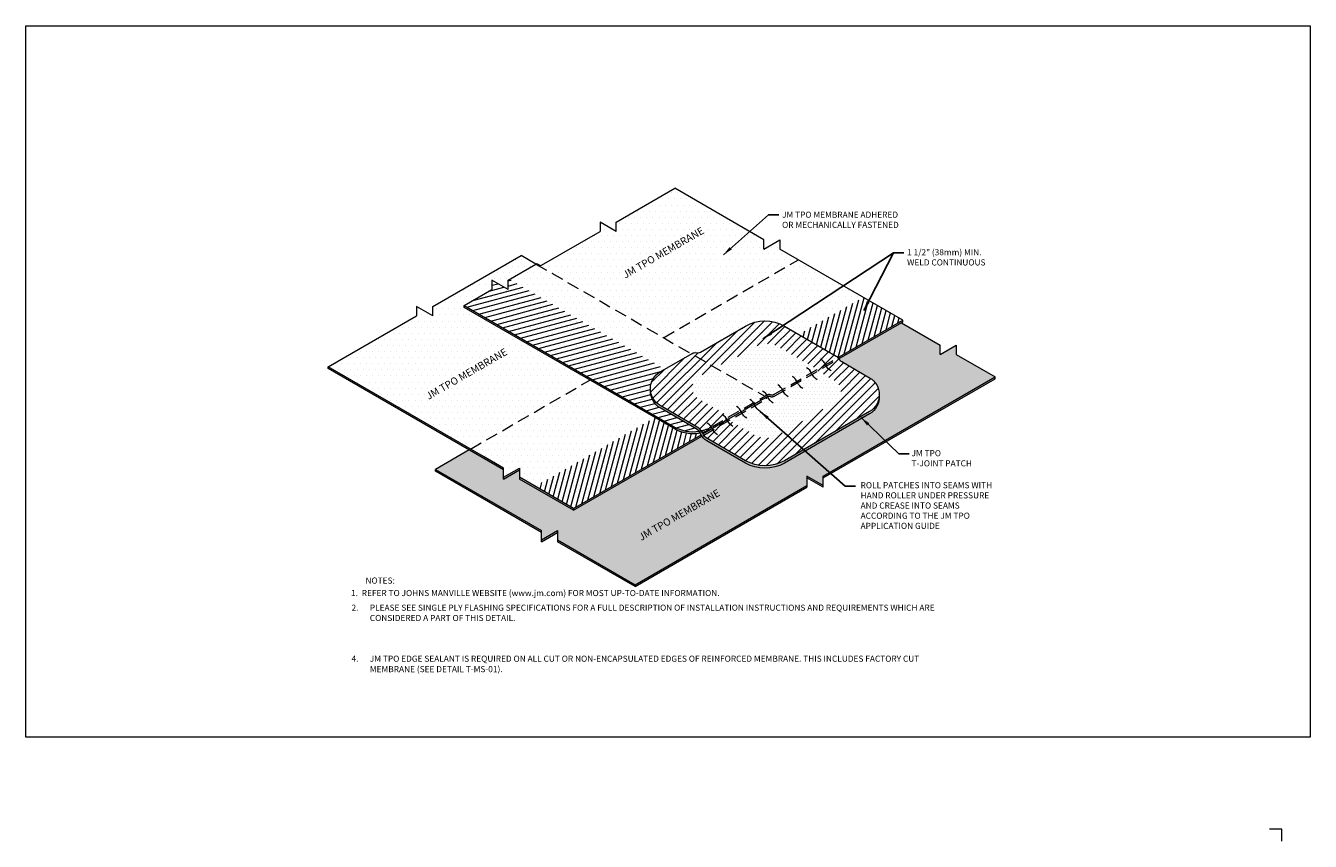
# Model space of a CAD drawing. Units: inches. Extents: x -4.8 to 41.2, y -2.2 to 35.5.
# Drawn here: x -4.8 to 21.5, y -2.2 to 14.6 of the extents above; entities that cross this region are included whole.
import ezdxf
from ezdxf.enums import TextEntityAlignment as Align

# ---------------------------------------------------------------- set-up
doc = ezdxf.new("R2010")
doc.units = ezdxf.units.IN
doc.header["$MEASUREMENT"] = 0
doc.linetypes.add('HIDDEN', pattern=[0.375, 0.25, -0.125])
doc.linetypes.add('HIDDEN2', pattern=[0.1875, 0.125, -0.0625])
for name, color, linetype, lineweight in [('A-DETL-002', 2, 'Continuous', 20), ('A-DETL-NOTE', 4, 'Continuous', 15), ('A-DETL-PATT', 11, 'Continuous', 15)]:
    doc.layers.add(name, color=color, linetype=linetype, lineweight=lineweight)
doc.styles.add('arial', font='arial.ttf')
doc.styles.add('JM Detail Standard', font='verdana.ttf', dxfattribs={"height": 0.125})
doc.dimstyles.new('JM-Standard', dxfattribs={"dimtxt": 0.09375, "dimasz": 0.10075, "dimexe": 0.0625, "dimexo": 0.09375, "dimgap": 0.03125, "dimtad": 1, "dimdec": 3, "dimzin": 3, "dimdsep": 46, "dimlunit": 4, "dimtxsty": 'arial', "dimblk": 'ARCHTICK', "dimcen": 0.09375, "dimdle": 0.0625, "dimclrd": 256, "dimclre": 256, "dimclrt": 4, "dimazin": 2, "dimtfac": 0.9, "dimtdec": 3, "dimtmove": 2, "dimatfit": 2, "dimfxl": 1, "dimtfillclr": 256, "dimfrac": 2, "dimtolj": 1, "dimtzin": 0, "dimarcsym": 0})
pattern_1 = [(0, (0, 0), (0.0625, 0.125), [0, -0.125])]

# ---------------------------------------------------------------- blocks, each defined once
blk = doc.blocks.new('_ArchTick')
at = {"color": 0, "linetype": 'ByBlock', "const_width": 0.15}
blk.add_lwpolyline([(-0.5, -0.5), (0.5, 0.5)], dxfattribs=at)

msp = doc.modelspace()

# ---------------------------------------------------------------- hatches: boundary and pattern name
at = {"layer": 'A-DETL-PATT'}
h = msp.add_hatch(dxfattribs=at)
h.set_pattern_fill('DOTS', color=256, scale=2)
h.set_pattern_definition(pattern_1)
h.paths.add_polyline_path([(5.665714121010222, 9.66707510669131), (5.093962016437462, 9.336973875206478), (5.09396201643742, 9.14592633817607), (4.76305797563997, 9.336973875206432), (4.76305797563997, 9.145926338176114), (4.191305871067097, 8.815825106691292), (8.48068274947061, 6.339352211196125, 0.1723182651622484), (9.00732454885452, 6.242259972855091, 0.09705896587232818), (8.938783291224205, 6.298867740710612), (8.21185794957453, 6.718558282393156, -0.2841019843326753), (8.012578599159347, 7.088968450823151, -0.2841019651402217), (8.211857947473199, 7.459378592937435), (8.850707291418495, 7.828218442388833)])
h.paths.add_polyline_path([(11.04423350208784, 9.755038713075828), (10.66342665700555, 9.974897647757562), (10.66342665700561, 10.16594518485932), (10.33252261620807, 9.974897647828904), (10.33252261620816, 10.16594518493072), (8.509094816574056, 11.21870171668371), (7.310577632361191, 10.52673749775002), (7.310577632361149, 10.33568996071959), (6.979673591563699, 10.52673749774996), (6.979673591563699, 10.33568996071959), (5.781156407350782, 9.643725741785893, -0.2679491924311308), (5.743656407350787, 9.643725741785893), (8.282225687794543, 8.160392757989692)])
h.paths.add_polyline_path([(11.04423350208784, 9.755038713075828), (8.278795093811489, 8.158412103630095), (8.850707291418495, 7.828218442388833), (8.856958586107659, 7.83182762914606, -0.1869577957715916), (8.952017949305137, 7.849960178246331, 0.1869577904554095), (9.047077310168923, 7.868092725889346), (9.956389842015462, 8.393084560927996, -0.2679491924311377), (10.75638984201552, 8.393084560927678), (11.81428918539743, 7.782306090250003, -0.09274222610782187), (11.85383058404535, 7.751459806289034), (13.18418227408362, 8.519538712589211)])
h = msp.add_hatch(dxfattribs=at)
h.set_pattern_fill('DOTS', color=256, scale=2)
h.set_pattern_definition(pattern_1)
h.paths.add_polyline_path([(4.191305871067119, 8.778325106691328), (4.191305871067033, 8.815825106691257), (4.76305797563997, 9.145926338176114), (4.76305797563997, 9.336973875206432), (5.09396201643742, 9.14592633817607), (5.093962016437462, 9.336973875206478), (5.665714121010222, 9.66707510669131), (5.361006321270377, 9.842998236895312), (3.550607012822336, 8.797763708822089), (3.550607012822287, 8.606716171791833), (3.219702972024852, 8.797763708822195), (3.219702972024852, 8.606716171791833), (1.409303663576683, 7.561481643718718), (4.327092436118132, 5.876895510453373), (6.771910891226678, 7.288412103630082)])
h.paths.add_polyline_path([(9.049930704210588, 6.16862745597766, -0.01790890064518528), (9.040123802274188, 6.188883886750682, 0.02405394417646742), (9.030193956752832, 6.208767707422664, -0.1797758969709564), (8.48074492177792, 6.301816316090914), (6.771910891226678, 7.288412103630082), (4.327092436118132, 5.876895510453373), (4.591306451565078, 5.724351477511401), (5.000099539300226, 5.488334678264721), (5.000099539300191, 5.297287141234337), (5.331003580097661, 5.488334678264721), (5.331003580097661, 5.297287141234477), (6.435864294245089, 4.659395510504497)])
h = msp.add_hatch(dxfattribs=at)
h.set_pattern_fill('ANSI31', color=256, scale=0.8, angle=329.9999999999999)
h.set_pattern_definition([(14.99999999999995, (-24.27941987039133, 0), (-0.02588190451025203, 0.09659258262890685), [])])
h.paths.add_polyline_path([(5.125722468058726, 9.3553107804996), (5.093962016437462, 9.336973875206478), (5.09396201643742, 9.14592633817607), (4.763057975639978, 9.336973875206432), (4.763057975639978, 9.145926338176114), (4.191305871067097, 8.815825106691292), (8.130525822144321, 6.541515407539755), (8.324515513041455, 6.653515407799231), (8.211857949574544, 6.718558282393154, -0.2841019843326792), (8.012578599159347, 7.088968450823155, -0.2841019651402188), (8.211857947473199, 7.459378592937435), (8.310715644874271, 7.516454112497877)])
h.paths.add_polyline_path([(8.324515513041455, 6.653515407799232), (8.130525822144321, 6.541515407539755), (8.480682749470617, 6.339352211196127, 0.1723182651622481), (9.007324548854527, 6.242259972855093, 0.08355996132937525), (8.949502454072459, 6.292679029154684)])
h = msp.add_hatch(dxfattribs=at)
h.set_pattern_fill('ANSI31', color=256, scale=0.8, angle=30)
h.set_pattern_definition([(74.99999999999999, (-24.27941987039133, 0), (-0.09659258262890685, 0.02588190451025209), [])])
h.paths.add_polyline_path([(9.049930704210595, 6.168627455977662, -0.01790890064518658), (9.040123802274195, 6.188883886750684, 0.02405394417646517), (9.030193956752832, 6.208767707422665, -0.1797758969744695), (8.48074492176849, 6.301816316096357), (8.098049869502375, 6.52276540753974), (5.653231414394014, 5.111248814363113), (6.435864294245086, 4.659395510504497)])
h.paths.add_polyline_path([(13.18418227408362, 8.519538712589211), (12.37037247986832, 8.989392016699526), (11.04696375577731, 8.22532163359766), (11.81428918539743, 7.782306090250005, -0.09274222610782654), (11.85383058404535, 7.751459806289034)])
at = {"layer": 'A-DETL-PATT', "true_color": 0x969696}
h = msp.add_hatch(color=252, dxfattribs=at)
edge = h.paths.add_edge_path()
edge.add_line((4.191305871067033, 8.815825106691328), (8.480672908917832, 6.339357892735108))
edge.add_arc((8.880682749413538, 7.032172534124822), 0.799999999885848, 239.9991861894994, 279.1083664220979)
edge.add_line((9.007324548854534, 6.242259972855082), (9.030193956752804, 6.208767707422668))
edge.add_arc((8.880682742998552, 6.994672534334005), 0.8000000000005132, 239.99485799324998, 280.771286183505, ccw=False)
edge.add_line((8.480620567485381, 6.301888112075186), (4.191305871067126, 8.778325106691328))
edge.add_line((4.191305871067126, 8.778325106691328), (4.191305871067033, 8.815825106691328))
at = {"layer": 'A-DETL-PATT'}
h = msp.add_hatch(dxfattribs=at)
h.set_pattern_fill('DOTS', color=256, scale=2)
h.set_pattern_definition(pattern_1)
h.paths.add_polyline_path([(11.21875692920495, 5.131107652501242), (11.21875692920495, 5.322155189522448), (11.54966097000243, 5.131107652492064), (11.5496609700024, 5.322155189513254), (15.07228411162846, 7.355942608390258), (14.27809675596429, 7.814466891969923), (14.27809675596429, 8.005514429000288), (13.94719271516684, 7.814466891969925), (13.94719271516684, 8.00551442900034), (13.1530053595451, 8.464038712555485), (11.87232364545292, 7.724636780285403, 0.1525495987257426), (11.93010932999669, 7.667437288767047), (12.50092172760102, 7.337878609279988, -0.2841019734437732), (12.70020108478806, 6.967468460064994, -0.2841019898068876), (12.50092173528868, 6.597058283313942), (10.75638984582526, 5.589852324624275, -0.2679491923396898), (9.956389846061661, 5.589852323559825), (9.176864493852825, 6.03991149393746, -0.1205984826029656), (9.066584696780417, 6.140742643070851), (6.435864294244947, 4.621895510504398), (5.331003580097661, 5.259787141234376), (5.331003580097661, 5.450834678264812), (5.000099539300184, 5.259787141234423), (5.000099539300219, 5.450834678264677), (4.294616483476265, 5.858145510453367), (3.604430310257083, 5.459666337554374), (5.77835535902047, 4.204550125452659), (5.778355359020434, 4.013502588422251), (6.109259399817905, 4.204550125452634), (6.109259399817905, 4.013502588422292), (7.696133787452435, 3.097320233551281)])
h = msp.add_hatch(dxfattribs=at)
h.set_pattern_fill('ANSI31', color=256)
h.set_pattern_definition([(45, (-28.60952486342284, -3.588458177693084), (-0.08838834764831845, 0.08838834764831845), [])])
h.paths.add_polyline_path([(12.50092172760102, 7.337878609279989), (11.93010932999669, 7.667437288767052, -0.1530481869412164), (11.87219934985824, 7.724871641816944, 0.1530485763853189), (11.81428918539743, 7.782306090250004), (10.75638984201552, 8.39308456092768, 0.2679491924311379), (9.956389842015462, 8.393084560927996), (9.047077310168923, 7.868092725889347, -0.1869577904554101), (8.952017949305137, 7.849960178246332, 0.1869577957715817), (8.856958586107673, 7.831827629146065), (8.211857947473199, 7.459378592937436, 0.577350268922197), (8.211857954314596, 6.766558270070335), (8.959105764181459, 6.335134555331149, -0.1656886559428075), (9.078163409615925, 6.205646591673333, 0.1656886517262524), (9.197221051120295, 6.076158630156809), (9.95638984440999, 5.637852324269812, 0.2679491923612815), (10.75638984422941, 5.637852325176534), (12.50092173337692, 6.645058283318932, 0.5773502740787754)])
h.paths.add_polyline_path([(11.78146128415502, 6.827620997469295), (10.64931494577898, 6.173976002731661, -0.2679491923612826), (10.13014010229761, 6.173976002143228), (9.637463427896279, 6.458423011902148, -0.1656886517262562), (9.560198762387223, 6.542456627112441, 0.1656886559427778), (9.482934094327675, 6.626490243712358), (8.997993763306418, 6.906470668242897, -0.577350268922197), (8.997993758866563, 7.356089271700928), (9.416643787827034, 7.597796984353482, -0.1869577957715922), (9.478334325352812, 7.609564438532451, 0.186957790455421), (9.54002486136411, 7.621331891765711), (10.13014010074365, 7.962035084074091, -0.2679491924311366), (10.64931494434223, 7.962035084073885), (11.33585835202137, 7.565659062839583, -0.1530485763853321), (11.37344022774226, 7.528385911861574, 0.1530481869411965), (11.41102198384371, 7.491112822784253), (11.78146128040664, 7.277239602935205, -0.577350274078777)], flags=16)
h = msp.add_hatch(dxfattribs=at)
h.set_pattern_fill('DOTS', color=256, scale=1.2)
h.set_pattern_definition([(0, (-28.6095248634228, -3.588458177693112), (0.03750000000000001, 0.07500000000000001), [0, -0.07500000000000001])])
h.paths.add_polyline_path([(12.50092172760106, 7.337878609279961), (11.93010932999673, 7.667437288767023, -0.1530481869412177), (11.87219934985828, 7.724871641816915, 0.153048576385319), (11.81428918539748, 7.782306090249976), (10.75638984201557, 8.393084560927651, 0.2679491924311377), (9.956389842015504, 8.393084560927967), (9.047077310168966, 7.86809272588932, -0.1869577904554119), (8.95201794930518, 7.849960178246303, 0.1869577957715947), (8.856958586107709, 7.831827629146033), (8.211857947473241, 7.459378592937408, 0.5773502689221971), (8.211857954314638, 6.766558270070306), (8.959105764181501, 6.335134555331121, -0.1656886559428076), (9.078163409615968, 6.205646591673305, 0.1656886517262618), (9.197221051120344, 6.076158630156775), (9.956389844410033, 5.637852324269784, 0.2679491923612816), (10.75638984422945, 5.637852325176506), (12.50092173337696, 6.645058283318904, 0.5773502740787756)])
at = {"layer": 'A-DETL-PATT', "true_color": 0x969696}
for points in [[(13.15300535954518, 8.464038712555531), (13.18418227408358, 8.48203871255406), (13.18418227408362, 8.519538712589256), (11.85383058404538, 7.75145980628905, -0.05946233794719877), (11.87219934985821, 7.724871641817036, 0.0004872130387601628), (11.87232364545296, 7.724636780285402)], [(9.956389844410047, 5.637852324269772), (9.185577623271293, 6.08288096634011, -0.1530485763841168), (9.078163409615918, 6.205646591673314, 0.1530485763862793), (8.97074919595918, 6.328412217007064), (8.211857954314588, 6.766558270070356, -0.251925830369757), (8.012578599159383, 7.088968450823278, 0.2841019843327557), (8.21185794957453, 6.718558282393143), (8.94950245407265, 6.292679029154589, -0.1525047937712124), (9.04012380227416, 6.188883886750692, 0.1534805915991691), (9.164364961343132, 6.047128102371663), (9.95638984606169, 5.589852323559818, 0.2679491923396857), (10.75638984582526, 5.589852324624291), (12.50092173528867, 6.597058283313946, 0.2841019898066948), (12.70020108478804, 6.967468460064731, -0.2519258263113739), (12.50092173337691, 6.64505828331895), (10.75638984422937, 5.637852325176538, -0.267949192361246)]]:
    msp.add_hatch(color=252, dxfattribs=at).paths.add_polyline_path(points)
h = msp.add_hatch(color=252, dxfattribs=at)
h.paths.add_polyline_path([(4.591306451565078, 5.724351477511401), (1.409303663576765, 7.561481643718673), (1.409303663576765, 7.523981643718672), (5.000099539300226, 5.450834678264674), (5.000099539300226, 5.48833467826472)])
h.paths.add_polyline_path([(5.331003580097669, 5.450834678264811), (5.331003580097669, 5.48833467826472), (5.000099539300184, 5.297287141234357), (5.000099539300184, 5.259787141234402)])
h.paths.add_polyline_path([(5.331003580097669, 5.297287141234493), (5.331003580097669, 5.259787141234357), (6.435864294244968, 4.621895510504384), (6.435864294244968, 4.659395510504566)])
h.paths.add_polyline_path([(9.066584696780431, 6.140742643070836, -0.02585474606654572), (9.049930704210574, 6.16862745597765), (6.435864294244968, 4.659395510504429), (6.435864294244968, 4.621895510504429)])
h = msp.add_hatch(color=252, dxfattribs=at)
h.paths.add_polyline_path([(3.60443031025704, 5.459666337554392), (3.604430310256948, 5.422166337554301), (5.77835535902047, 4.167050125452725), (5.77835535902047, 4.20455012545268)])
h.paths.add_polyline_path([(6.109259399817912, 4.167050125452725), (6.109259399817912, 4.204550125452634), (5.778355359020427, 4.013502588422272), (5.778355359020427, 3.976002588422317)])
h.paths.add_polyline_path([(6.109259399817912, 4.013502588422272), (6.109259399817912, 3.976002588422408), (7.696133787617846, 3.059820233456104), (7.696133787617846, 3.097320233455786)])
h.paths.add_polyline_path([(11.21875692920496, 5.093607652505135), (11.21875692920496, 5.131107652501225), (7.696133787617846, 3.09732023364678), (7.696133787617846, 3.05982023345624)])
h.paths.add_polyline_path([(11.21875692920496, 5.322155189522447), (11.21875692920496, 5.284655189522538), (11.54966097000244, 5.093607652492129), (11.54966097000244, 5.131107652492084)])
h.paths.add_polyline_path([(11.5496609700024, 5.322155189513261), (11.5496609700024, 5.284655189535407), (15.07228411158955, 7.318442608584257), (15.07228411158955, 7.355942608367797)])

# ---------------------------------------------------------------- linework, layer by layer
at = {"layer": 'A-DETL-002'}
for p, q in [((7.310577632361237, 10.52673749775005), (8.509094816574063, 11.21870171668371)), ((10.33252261620817, 10.16594518493072), (8.509094816574063, 11.21870171668371)), ((5.781156407350792, 9.643725741785886), (6.979673591563706, 10.33568996071959)), ((7.310577632361149, 10.33568996071959), (6.979673591563706, 10.52673749774996)), ((6.979673591563706, 10.52673749774996), (6.979673591563706, 10.33568996071959)), ((7.310577632361149, 10.33568996071959), (7.310577632361191, 10.52673749775)), ((10.33252261620817, 9.974897647828957), (10.66342665700561, 10.16594518485932)), ((10.33252261620807, 9.974897647828914), (10.33252261620817, 10.16594518485919)), ((10.66342665700561, 10.16594518485932), (10.66342665700556, 9.974897647757473)), ((3.550607012822294, 8.79776370882206), (5.361006321270381, 9.842998236895312)), ((13.18418227408362, 8.519538712589211), (10.66342665700556, 9.974897647757562)), ((5.093962016437462, 9.336973875206478), (5.665714121010225, 9.66707510669131)), ((5.703214121010223, 9.667075106691218), (5.743656407350791, 9.643725741785886)), ((5.09396201643742, 9.14592633817607), (4.763057975639978, 9.336973875206432)), ((4.763057975639978, 9.336973875206432), (4.763057975639978, 9.14592633817607)), ((5.09396201643742, 9.14592633817607), (5.093962016437462, 9.336973875206478)), ((4.19130587106708, 8.815825106691282), (4.763057975639978, 9.145926338176114)), ((3.550607012822294, 8.606716171791833), (3.219702972024852, 8.797763708822195)), ((3.219702972024852, 8.797763708822195), (3.219702972024852, 8.606716171791833)), ((3.550607012822294, 8.606716171791833), (3.55060701282234, 8.797763708822242)), ((4.191305871067126, 8.778325106691328), (4.191305871067033, 8.815825106691328)), ((4.191305871067033, 8.815825106691328), (8.480672908917832, 6.339357892735108)), ((8.480620567485381, 6.301888112075186), (4.191305871067126, 8.778325106691328)), ((1.409303663576765, 7.561481643718763), (3.219702972024852, 8.606716171791833)), ((11.84733508112156, 7.747709625927756), (13.18418227408362, 8.519538712589211)), ((13.15300535954518, 8.464038712555531), (11.86913400822903, 7.722795242375843)), ((13.94719271516685, 7.814466891969925), (14.27809675596429, 8.005514429000288)), ((13.94719271516685, 7.814466891969925), (13.94719271516685, 8.00551442900015)), ((14.27809675596429, 8.005514429000288), (14.27809675596429, 7.81446689196997)), ((1.409303663576765, 7.523981643718672), (1.409303663576765, 7.561481643718673)), ((4.591306451565078, 5.724351477511401), (1.409303663576765, 7.561481643718673)), ((5.000099539300226, 5.450834678264674), (1.409303663576765, 7.523981643718672)), ((11.54966097000249, 5.322155189513307), (15.07228411158955, 7.355942608367797)), ((11.54966097000244, 5.284655189535407), (15.07228411158955, 7.318442608584257)), ((15.07228411158955, 7.318442608584257), (15.07228411158955, 7.355942608412726)), ((6.435864294244968, 4.659395510504429), (9.049930704210574, 6.16862745597765)), ((6.435864294244922, 4.621895510504384), (9.066584696780389, 6.140742643070836)), ((9.00451963110843, 6.241815382866354), (9.00451963110843, 6.241815382866354)), ((9.007324548854534, 6.242259972855082), (9.030193956752804, 6.208767707422668)), ((5.000099539300226, 5.48833467826472), (4.591306451565078, 5.724351477511401)), ((3.604430310257133, 5.459666337554346), (5.778355359020516, 4.204550125452634)), ((3.604430310256948, 5.422166337554301), (3.60443031025704, 5.459666337554346)), ((5.77835535902047, 4.167050125452725), (3.604430310256948, 5.422166337554301)), ((5.000099539300226, 5.297287141234357), (5.331003580097669, 5.48833467826472)), ((5.000099539300184, 5.259787141234494), (5.000099539300226, 5.488334678264583)), ((5.000099539300226, 5.259787141234447), (5.331003580097669, 5.450834678264811)), ((5.331003580097669, 5.48833467826472), (5.331003580097669, 5.259787141234857)), ((6.435864294244968, 4.659395510504566), (5.331003580097715, 5.297287141234448)), ((11.5496609700024, 5.131107652492084), (11.21875692920496, 5.322155189522447)), ((11.21875692920496, 5.322155189522447), (11.21875692920496, 5.093607652492584)), ((11.5496609700024, 5.093607652492175), (11.21875692920496, 5.284655189522538)), ((11.54966097000244, 5.093607652492221), (11.5496609700024, 5.32215518952231)), ((6.435864294244968, 4.621895510504384), (5.331003580097622, 5.259787141234402)), ((7.696133787617846, 3.09732023364678), (11.21875692920501, 5.13110765250127)), ((7.6961337876178, 3.059820233456195), (11.21875692920491, 5.09360765250509)), ((5.77835535902047, 4.013502588422272), (6.109259399817912, 4.204550125452634)), ((5.778355359020427, 3.976002588422408), (5.77835535902047, 4.204550125452498)), ((5.77835535902047, 3.976002588422363), (6.109259399817912, 4.167050125452725)), ((6.109259399817912, 4.204550125452634), (6.109259399817912, 3.976002588422772)), ((6.109259399817866, 4.013502588422317), (7.696133787617757, 3.097320233455831)), ((7.696133787617985, 3.059820233456013), (6.109259399817912, 3.976002588422408))]:
    msp.add_line(p, q, dxfattribs=at)
at = {"layer": 'A-DETL-002', "ltscale": 1.75}
for p, q in [((5.665714121010225, 9.66707510669131), (5.361006321270381, 9.842998236895312)), ((13.18418227408362, 8.482038712589212), (13.18418227408362, 8.519538712589211)), ((4.294616483476211, 5.858145510453333), (3.60443031025704, 5.459666337554346)), ((6.435864294244968, 4.659395510504429), (6.435864294244968, 4.621895510504429)), ((7.696133787617846, 3.097320233455967), (7.696133787617846, 3.059820233455968))]:
    msp.add_line(p, q, dxfattribs=at)
at = {"layer": 'A-DETL-002', "linetype": 'HIDDEN'}
for p, q in [((8.278795093811432, 8.158412103630063), (11.04423350168506, 9.75503871284328)), ((5.665714121010225, 9.66707510669131), (10.35509099940098, 6.959662103620587)), ((10.56166668627026, 7.005428632163431), (11.84733508112165, 7.747709625927756)), ((10.56166668722269, 6.96792863274569), (11.86913400822903, 7.722795242375843)), ((4.327092436118228, 5.876895510453425), (6.771910891226682, 7.288412103630082)), ((9.085958981243877, 6.189428391421244), (10.3875669519384, 6.940912103681068)), ((9.102676618037343, 6.161580323524105), (10.38756695193831, 6.903412103680977)), ((9.280682749190213, 6.339352211078414), (10.3875669519384, 6.978412103562197)), ((9.280682742998373, 6.301852211305969), (10.3875669519384, 6.940912103681159)), ((10.3875669519384, 6.90491210368101), (10.3875669519384, 6.940912103681068))]:
    msp.add_line(p, q, dxfattribs=at)
at = {"layer": 'A-DETL-002', "linetype": 'HIDDEN2', "ltscale": 1.75}
msp.add_line((13.15300535954518, 8.464038712555439), (13.18418227408362, 8.482038712554104), dxfattribs=at)
at = {"layer": 'A-DETL-002', "linetype": 'Continuous', "ltscale": 1.75}
for p, q in [((13.15300535954518, 8.464038712555439), (13.94719271516694, 8.005514429000288)), ((14.27809675596429, 7.814466891969925), (15.07228411158592, 7.355942608414818))]:
    msp.add_line(p, q, dxfattribs=at)
at = {"layer": 'A-DETL-002'}
for points in [[(11.93010932999653, 7.667437288767143), (12.50092172855945, 7.337878608726634, -0.577350273458285), (12.50092173306331, 6.64505828313787), (10.75638984353424, 5.637852324775178, -0.2679491921621565), (9.95638984422969, 5.637852324373909), (9.185577623271435, 6.082880966340018, -0.1530485763844029), (9.078163409615875, 6.20564659167345, 0.1530485763852193), (8.970749195960046, 6.328412217006563), (8.211857952856391, 6.766558270912229, -0.5773502691494952), (8.211857949167616, 7.45937859391571), (8.864968082139036, 7.836451913945585, -0.1691425353893929), (8.952017949305102, 7.849960178246339, 0.1691425353880287), (9.03906781647099, 7.863468442546774), (9.95638984201539, 8.393084560927957, -0.26794919243113), (10.75638984201544, 8.39308456092773), (11.81428918539743, 7.782306090250005, -0.1530485763852193), (11.87219934985821, 7.724871641816991, 0.1530485763844421), (11.93010951431891, 7.667437193383795)], [(11.71188480860534, 7.475845934824588), (11.71188480860526, 7.475845934824638, -0.1530485763844029), (11.6044705949497, 7.59861156015807, 0.1530485763852193), (11.49705638129387, 7.721377185491183)], [(11.42659093472549, 7.297220011683305), (11.4265909347254, 7.297220011683355, -0.1530485763844029), (11.31917672106984, 7.419985637016787, 0.1530485763852193), (11.21176250741402, 7.5427512623499)], [(10.83483309890597, 6.947741586991964), (10.83483309890588, 6.947741586992014, -0.1530485763844029), (10.72741888525032, 7.070507212325446, 0.1530485763852193), (10.62000467159449, 7.193272837658559)], [(11.13453804508661, 7.115810324362354), (11.13453804508652, 7.115810324362404, -0.1530485763844029), (11.02712383143096, 7.238575949695837, 0.1530485763852193), (10.91970961777513, 7.361341575028949)], [(12.70020108532333, 6.967468451160004, -0.2841019837811226), (12.50092173528876, 6.597058283313992), (10.75638984569171, 5.589852324547166, -0.2679491924213968), (9.95638984571685, 5.589852323758906), (9.164364961343132, 6.047128102371663, -0.1534805915990304), (9.040123802274252, 6.188883886750556, 0.1525047937716191), (8.949502454072466, 6.29267902915468), (8.21185794957448, 6.718558282393189, -0.2841019840944237), (8.012578599138187, 7.088968450471122)], [(10.26118715415476, 6.64845255601166), (10.26118715415468, 6.648452556011709, -0.1530485763844029), (10.15377294049912, 6.771218181345142, 0.1530485763852193), (10.04635872684329, 6.893983806678254)], [(10.52474708695576, 6.819191123334531), (10.52474708695568, 6.819191123334581, -0.1530485763844029), (10.41733287330012, 6.941956748668013, 0.1530485763852193), (10.30991865964429, 7.064722374001126)], [(9.698451010454626, 6.338988853288353), (9.69845101045454, 6.338988853288403, -0.1530485763844029), (9.591036796798981, 6.461754478621835, 0.1530485763852193), (9.483622583143152, 6.584520103954948)], [(9.986942403564946, 6.506170428563974), (9.98694240356486, 6.506170428564023, -0.1530485763844029), (9.879528189909301, 6.628936053897456, 0.1530485763852193), (9.772113976253472, 6.751701679230568)], [(9.388589981766678, 6.164693221990075), (9.388589981766593, 6.164693221990125, -0.1530485763844029), (9.281175768111034, 6.287458847323557, 0.1530485763852193), (9.173761554455204, 6.41022447265667)]]:
    msp.add_lwpolyline(points, format="xyb", dxfattribs=at)
at = {"layer": 'A-DETL-002', "color": 1}
msp.add_lwpolyline([(20.94720345700362, -2.159906429772574), (20.94720345700362, -1.909906429772574), (20.69720345700362, -1.909906429772574)], dxfattribs=at)
at = {"layer": 'A-DETL-002'}
for centre, radius, start, end in [((5.684464121010226, 9.634599154049386), 0.03750000000000001, 59.99999999999225, 120.0000000000005), ((5.762406407350792, 9.67620169442781), 0.03750000000000001, 239.9999999999995, 300.0000000000005), ((8.880682749413538, 7.032172534124822), 0.799999999885848, 239.9991861894994, 279.1083664220979), ((8.880682742998552, 6.994672534334005), 0.8000000000005132, 239.99485799325, 280.771286183505)]:
    msp.add_arc(centre, radius, start, end, dxfattribs=at)
at = {"layer": 'A-DETL-002', "linetype": 'HIDDEN2', "ltscale": 1.75}
for centre, radius, start, end in [((8.880682749404855, 7.032172534302991), 0.8000000000631561, 282.4259122431962, 299.9999999796397), ((8.880682742999376, 6.994672534331504), 0.7999999999978502, 283.8626598484664, 300.0000000000106)]:
    msp.add_arc(centre, radius, start, end, dxfattribs=at)
at = {"layer": 'A-DETL-002', "linetype": 'HIDDEN'}
for points in [[(10.3875669519384, 6.978412103562197), (10.4430874033075, 6.998292028374282), (10.48749739965494, 6.986243441412272), (10.56166668627026, 7.005428632163431)], [(10.3875669519384, 6.940912103681068), (10.4430874033075, 6.960792028493062), (10.48749739965494, 6.948743441531234), (10.56166668753938, 6.967928632896212)]]:
    msp.add_spline(points, degree=3, dxfattribs=at)
at = {"layer": 'A-DETL-PATT'}
msp.add_lwpolyline([(-4.790577894386985, 14.55043492000411), (21.53319191902611, 14.55043492000411), (21.53319191902611, -0.02647805746889276), (-4.790577894386985, -0.02647805746889276)], close=True, dxfattribs=at)

# ---------------------------------------------------------------- texts
at = {"layer": 'A-DETL-NOTE', "style": 'JM Detail Standard', "oblique": 329.9999999999999}
for p in [(8.274032089857608, 9.900181369329411), (4.242582006977452, 7.415822837443978), (8.599986489799107, 4.526590891127879)]:
    msp.add_text('JM TPO MEMBRANE', height=0.15, rotation=30.00000000000012, dxfattribs=at).set_placement(p, align=Align.MIDDLE_CENTER)
at = {"layer": 'A-DETL-NOTE', "style": 'JM Detail Standard'}
msp.add_text('%%UNOTES:', height=0.125, dxfattribs=at).set_placement((2.171978728376061, 3.182220896444885), align=Align.MIDDLE_LEFT)
msp.add_text('1.  REFER TO JOHNS MANVILLE WEBSITE (www.jm.com) FOR MOST UP-TO-DATE INFORMATION.', height=0.125, dxfattribs=at).set_placement((1.876918014090334, 2.864096316189681))
at = {"layer": 'A-DETL-NOTE', "char_height": 0.125, "attachment_point": 1, "style": 'JM Detail Standard'}
for s, insert, width in [('JM TPO MEMBRANE ADHERED\\POR MECHANICALLY FASTENED', (10.70872139938669, 10.74077411537503), 3.721130049554631), ('\\A1;1 1/2" (38mm) MIN.\\PWELD CONTINUOUS', (13.27068008709552, 9.970939360013361), 3.907289993991341), ('JM TPO\\PT-JOINT PATCH', (13.36127400128233, 5.85460265881278), 3.907289993991341), ('ROLL PATCHES INTO SEAMS WITH \\PHAND ROLLER UNDER PRESSURE \\PAND CREASE INTO SEAMS\\PACCORDING TO THE JM TPO\\PAPPLICATION GUIDE', (12.31783779335561, 5.198483822460156), 4.478594331722043)]:
    msp.add_mtext(s, dxfattribs=dict(at, insert=insert, width=width))
for s, insert, width, line_spacing_factor in [('\\pxi-3,l3,t3;2.^IPLEASE SEE SINGLE PLY FLASHING SPECIFICATIONS FOR A FULL DESCRIPTION OF INSTALLATION INSTRUCTIONS AND REQUIREMENTS WHICH ARE CONSIDERED A PART OF THIS DETAIL.', (1.886443533564084, 2.689198615039205), 12.29196865629086, 1.012491605104103), ('\\pxi-3,l3,t3;4.^IJM TPO EDGE SEALANT IS REQUIRED ON ALL CUT OR NON-ENCAPSULATED EDGES OF REINFORCED MEMBRANE. THIS INCLUDES FACTORY CUT MEMBRANE (SEE DETAIL T-MS-01).', (1.886540361844049, 1.644108981082713), 12.18649252848864, 1.026997985224986)]:
    msp.add_mtext(s, dxfattribs=dict(at, insert=insert, width=width, line_spacing_factor=line_spacing_factor))

# ---------------------------------------------------------------- leaders
at = {"layer": 'A-DETL-NOTE'}
for points in [[(9.50627808773936, 9.856989804582383), (10.43010920674969, 10.67745902521161), (10.64375195675638, 10.67745902521161)], [(10.31620268427253, 8.137160752903327), (12.99257963593699, 9.895325171486022), (13.20622238594368, 9.895325171486022)], [(12.3819337933617, 8.715830075826815), (12.99257963593699, 9.895325171486022), (13.20622238594368, 9.895325171486022)], [(10.26118715415468, 6.648452556011709), (12.00022585483431, 5.11713882418081), (12.213868604841, 5.11713882418081)], [(12.32793218687614, 6.520953053385895), (13.0995928032958, 5.780897091852321), (13.31323555330249, 5.780897091852321)]]:
    msp.add_leader(points, dimstyle='JM-Standard', override={"dimscale": 2, "dimgap": 0.03125, "dimtad": 0}, dxfattribs=at)

doc.saveas('drawing.dxf')
